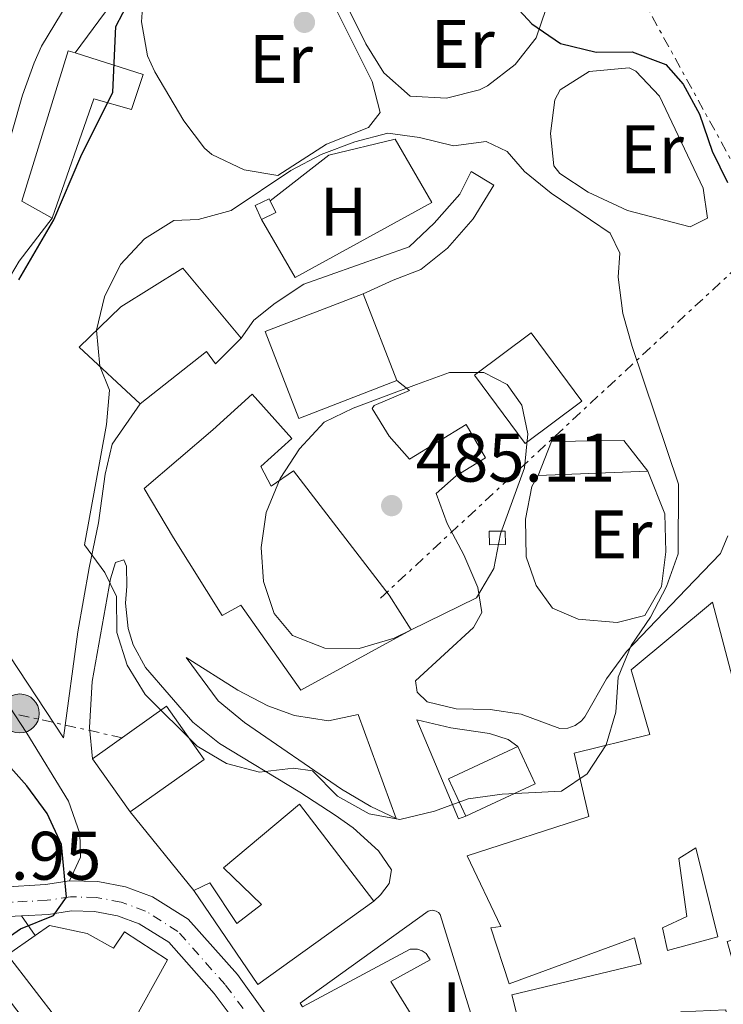
# Model space of a CAD drawing. Units: metres. Extents: x 583627 to 587072, y 4724312 to 4726666.
# Drawn here: x 585257 to 585360, y 4726256 to 4726400 of the extents above; entities that cross this region are included whole.
import ezdxf
from ezdxf.enums import TextEntityAlignment as Align

# ---------------------------------------------------------------- set-up
doc = ezdxf.new("R2010")
doc.units = ezdxf.units.M
doc.header["$MEASUREMENT"] = 0
doc.linetypes.add('DGN Style 4', pattern=[2.7856150101045474, 1.391937544087219, -0.6959687720436097, 0.001739921930109024, -0.6959687720436097])
doc.linetypes.add('DGN Style 7', pattern=[3.4798438602180486, 1.565929737098122, -0.6959687720436097, 0.5219765790327072, -0.6959687720436097])
for name, color, linetype, lineweight in [('Balsa-alberca', 142, 'Continuous', 0), ('Carretera', 9, 'Continuous', 0), ('Caseta-cabaña', 1, 'Continuous', 0), ('Cota de punto acotado terreno', 7, 'Continuous', 0), ('Curva de nivel directora', 30, 'Continuous', 30), ('Curva de nivel intermedia', 30, 'Continuous', 0), ('Edificio', 1, 'Continuous', 13), ('Eje de carretera', 7, 'DGN Style 4', 0), ('Etiqueta de uso rústico', 92, 'Continuous', 0), ('Línea  de muro-pared o tapia', 1, 'Continuous', 13), ('Línea blanca (vial)', 7, 'Continuous', 13), ('Línea de asfalto', 7, 'Continuous', 13), ('Línea de cambio de uso (parcela vista)', 92, 'Continuous', 0), ('Línea eléctrica', 6, 'DGN Style 7', 0), ('Patio', 1, 'Continuous', 13), ('Poste tendido eléctrico', 7, 'Continuous', 0), ('Punto acotado terreno (símbolo)', 7, 'Continuous', 0), ('Torre eléctrica', 7, 'Continuous', 0), ('Zona ajardinada', 92, 'Continuous', 0)]:
    doc.layers.add(name, color=color, linetype=linetype, lineweight=lineweight)
doc.styles.add('Style-Arial', font='arial.ttf')

# ---------------------------------------------------------------- blocks, each defined once
blk = doc.blocks.new('5PATER')
at = {"layer": 'Balsa-alberca', "linetype": 'Continuous', "lineweight": 0}
h = blk.add_hatch(color=51, dxfattribs=at)
edge = h.paths.add_edge_path()
edge.add_ellipse((0, 0), major_axis=(-0.1095731443231308, -0.1110710700762829), ratio=0.9994222409660317, start_angle=0, end_angle=360)
blk = doc.blocks.new('5PELE')
at = {"layer": 'Torre eléctrica', "linetype": 'Continuous', "lineweight": 0}
h = blk.add_hatch(color=9, dxfattribs=at)
edge = h.paths.add_edge_path()
edge.add_arc((-2.000000476837158e-05, 0), 0.2850000000000001, 0, 360)
at = {"layer": 'Torre eléctrica', "color": 252, "linetype": 'Continuous', "lineweight": 0}
blk.add_circle((-2.000000476837158e-05, 0), 0.2850000000000001, dxfattribs=at)

msp = doc.modelspace()

# ---------------------------------------------------------------- linework, layer by layer
at = {"layer": 'Carretera', "color": 9, "linetype": 'Continuous', "lineweight": 0}
for points in [[(585162.6499999983, 4726308.060000001, 468.6699999999983), (585202.8099999978, 4726286.03, 471.5200000000041), (585211.5200000005, 4726281.619999998, 472.3399999999965), (585222.2100000014, 4726276.79, 473.2799999999989), (585230.4899999984, 4726274.4, 473.6999999999971), (585234.8900000015, 4726273.739999999, 473.8699999999953), (585241.0100000015, 4726273.25, 474.1699999999983), (585248.3299999973, 4726273.109999998, 474.1699999999983), (585260.9099999992, 4726273.859999999, 475.0299999999989), (585264.4200000028, 4726274.380000001, 475.070000000007), (585268.54, 4726274.290000001, 475.1499999999942), (585272.5900000001, 4726273.529999999, 475.25), (585276.5399999997, 4726272.069999999, 475.3800000000047), (585281.760000001, 4726268.800000002, 475.6000000000058), (585288.9299999994, 4726260.720000002, 476.1999999999971), (585299.8299999981, 4726245.470000001, 476.7299999999959)], [(585296.7700000004, 4726242.949999999, 476.7299999999959), (585285.5399999986, 4726257.95, 476.1999999999971), (585278.9100000013, 4726265.429999999, 475.6000000000058), (585274.6000000018, 4726268.130000001, 475.3800000000047), (585271.4200000011, 4726269.3, 475.25), (585268.0900000007, 4726269.930000001, 475.1499999999942), (585264.7000000001, 4726270, 475.070000000007), (585261.3500000016, 4726269.499999999, 475.0299999999989), (585257.4100000011, 4726269.290000001, 474.820000000007), (585241.32, 4726268.439999999, 474.1699999999983), (585239.4800000004, 4726268.359999999, 474.0800000000018), (585234.3399999995, 4726268.71, 473.8699999999953), (585229.3999999977, 4726269.439999999, 473.6999999999971), (585220.4600000012, 4726272.029999999, 473.2799999999989), (585209.339999999, 4726277.050000002, 472.3399999999965), (585200.4499999997, 4726281.550000001, 471.5200000000041), (585160.1800000007, 4726303.65, 468.6699999999983)]]:
    msp.add_polyline3d(points, dxfattribs=at)
at = {"layer": 'Caseta-cabaña', "color": 1, "linetype": 'Continuous', "lineweight": 0, "elevation": 481.5399999999936, "flags": 128}
msp.add_lwpolyline([(585294.5499999998, 4726372.01), (585292.4600000001, 4726371.02), (585291.5, 4726373.050000001), (585293.5800000001, 4726374.039999999), (585293.7199999997, 4726373.74), (585294.5499999998, 4726372.01)], close=True, dxfattribs=at)
at = {"layer": 'Caseta-cabaña', "color": 1, "linetype": 'Continuous', "lineweight": 0, "flags": 128}
for points, elevation in [([(585292.4600000001, 4726371.02), (585291.5, 4726373.050000001), (585293.5800000001, 4726374.039999999), (585293.7199999997, 4726373.74)], 481.5399999999936), ([(585293.7199999997, 4726373.74), (585294.5499999998, 4726372.01), (585292.4600000001, 4726371.02)], 481.5399999999935)]:
    msp.add_lwpolyline(points, dxfattribs=dict(at, elevation=elevation))
at = {"layer": 'Caseta-cabaña', "color": 1, "linetype": 'Continuous', "lineweight": 0}
msp.add_polyline3d([(585328.0599999996, 4726323.539999999, 486.6600000000035), (585325.7300000004, 4726323.5, 486.9499999999971), (585325.7000000002, 4726325.460000001, 486.6600000000035), (585328.0300000003, 4726325.5, 486.3800000000047)], close=True, dxfattribs=at)
msp.add_polyline3d([(585325.7300000004, 4726323.5, 486.9499999999971), (585325.7000000002, 4726325.460000001, 486.6600000000035), (585328.0300000003, 4726325.5, 486.3800000000047), (585328.0599999996, 4726323.539999999, 486.6600000000035), (585325.7300000004, 4726323.5, 486.9499999999971)], dxfattribs=at)
at = {"layer": 'Curva de nivel directora', "color": 30, "linetype": 'Continuous', "lineweight": 30, "elevation": 475, "flags": 128}
for points in [[(585325.0899999996, 4726407.01), (585331.9099999992, 4726399.59), (585336.0800000001, 4726396.730000001), (585341.279999999, 4726395.460000001), (585346.5400000006, 4726395.49), (585351.4600000002, 4726393.670000001), (585354.0199999996, 4726390.78), (585356.4, 4726386.390000001), (585358.2399999995, 4726381.000000002), (585360.4700000002, 4726376.390000001)], [(585257.0399999995, 4726362.180000002), (585262.1099999989, 4726370.970000003), (585266.0799999986, 4726380.230000001), (585270.73, 4726389.609999999), (585271.1900000004, 4726399.180000001), (585273.2099999988, 4726403.15)], [(585253.1599999992, 4726264.550000001), (585257.280000001, 4726267.380000001), (585262.0899999988, 4726269.350000001), (585263.9599999996, 4726272.01), (585263.230000001, 4726279.699999999), (585261.1799999991, 4726284.260000001), (585258.1799999995, 4726288.26), (585251.1299999997, 4726296.150000002)]]:
    msp.add_lwpolyline(points, dxfattribs=at)
at = {"layer": 'Curva de nivel intermedia', "color": 30, "linetype": 'Continuous', "lineweight": 0, "flags": 128}
for points, elevation in [([(585320.4600000005, 4726381.779999999), (585325.2300000004, 4726382.380000001), (585328.3100000005, 4726380.939999999), (585330.8200000006, 4726378), (585334.720000001, 4726374.869999998), (585343.36, 4726369.029999998), (585344.7600000014, 4726366.07), (585344.52, 4726362.56), (585345.2000000017, 4726357.269999999), (585346.5499999997, 4726352.460000001), (585353.310000001, 4726332.330000001), (585353.2599999995, 4726322.179999999), (585351.5499999997, 4726317.38), (585349.2300000017, 4726312.939999999), (585346.3900000008, 4726308.79), (585344.5300000012, 4726304.140000001), (585344.1700000013, 4726299.050000001), (585342.7600000009, 4726294.25), (585339.9900000015, 4726290.019999999), (585336.2300000021, 4726287.49), (585327.5800000018, 4726287.050000001), (585322.6199999999, 4726286.390000001), (585317.7000000001, 4726284.569999999), (585312.6399999997, 4726283.369999999), (585308.1500000014, 4726284.189999999), (585303.5500000013, 4726286.789999999), (585299.9100000003, 4726290.470000001), (585297.1400000008, 4726290.869999998), (585292.150000002, 4726290.26), (585287.3500000008, 4726291.519999999), (585283.0500000003, 4726294.08), (585275.4700000008, 4726301.619999999), (585272.8600000001, 4726305.890000001), (585271.3400000002, 4726310.67), (585271.270000001, 4726315.949999999), (585269.57, 4726319.429999999), (585266.5900000005, 4726323.460000002), (585269.8000000002, 4726341.079999999), (585270.2400000005, 4726346.059999999), (585268.8400000012, 4726349.57), (585268.3800000009, 4726354.859999999), (585269.5499999998, 4726359.720000001), (585271.860000001, 4726364.430000001), (585275.3800000014, 4726368.179999999), (585279.6300000005, 4726370.839999998), (585283.1799999999, 4726371.010000001), (585288.0100000001, 4726372.309999999), (585296.7200000007, 4726378.17), (585301.1500000008, 4726380.49), (585306.0500000003, 4726382.359999998), (585310.8899999994, 4726383.63), (585315.5200000008, 4726382.970000001), (585320.4600000005, 4726381.779999999)], 480), ([(585306.7000000008, 4726308.340000001), (585301.7000000007, 4726308.390000001), (585296.970000001, 4726310.220000001), (585294.2999999999, 4726313.430000001), (585292.730000001, 4726318.109999998), (585292.4100000013, 4726323.100000001), (585293.1199999999, 4726328.189999999), (585295.1600000005, 4726333.17), (585298.0000000015, 4726337.519999999), (585301.5900000011, 4726341.390000001), (585305.8100000012, 4726343.470000001), (585315.0800000004, 4726346.910000001), (585319.9000000019, 4726348.640000001), (585324.9000000019, 4726348.649999999), (585328.2900000004, 4726346.910000001), (585330.4299999995, 4726343.890000001), (585331.3200000012, 4726339.720000001), (585330.8600000008, 4726334.74), (585327.3300000015, 4726325.08), (585326.3500000002, 4726320.010000001), (585323.8100000012, 4726315.720000001), (585311.8200000017, 4726309.84), (585306.7000000008, 4726308.340000001)], 485.0000000000001)]:
    msp.add_lwpolyline(points, dxfattribs=dict(at, elevation=elevation))
at = {"layer": 'Edificio', "color": 1, "linetype": 'Continuous', "lineweight": 13, "extrusion": (-0.007680200831333002, 0.01986019382573107, 0.9997732679044758), "elevation": 89861.19039843537, "flags": 128}
msp.add_lwpolyline([(-2250627.208415812, -4196135.502384815), (-2250611.876393766, -4196135.502384815), (-2250611.877567781, -4196149.121569764), (-2250627.209589826, -4196149.121569762), (-2250627.208415812, -4196135.502384815)], close=True, dxfattribs=at)
at = {"layer": 'Edificio', "color": 51, "linetype": 'Continuous', "lineweight": 13, "extrusion": (-0.007680200831333002, 0.01986019382573107, 0.9997732679044758), "elevation": 89861.19039843537, "flags": 128}
msp.add_lwpolyline([(-2250627.208415812, -4196135.502384815), (-2250611.876393766, -4196135.502384815), (-2250611.877567781, -4196149.121569764), (-2250627.209589826, -4196149.121569762)], dxfattribs=at)
at = {"layer": 'Edificio', "color": 51, "linetype": 'Continuous', "lineweight": 13, "extrusion": (-0.007678488379335997, 0.01986085588756024, 0.9997732679060898), "elevation": 89865.32185173323, "flags": 128}
msp.add_lwpolyline([(-2250265.315686877, -4196343.116748405), (-2250265.315686877, -4196329.497563408)], dxfattribs=at)
at = {"layer": 'Edificio', "color": 51, "linetype": 'Continuous', "lineweight": 13, "extrusion": (0.03550139902161385, 0.00141828310693017, 0.9993686202500741), "elevation": 27968.41740098446, "flags": 128}
msp.add_lwpolyline([(4699201.031545842, -773043.5329392002), (4699201.031545842, -773027.4900311092)], dxfattribs=at)
at = {"layer": 'Edificio', "color": 1, "linetype": 'Continuous', "lineweight": 13, "extrusion": (0.1241568499875399, -0.1473894195120732, 0.9812550308747802), "elevation": -623456.8078456799, "flags": 128}
msp.add_lwpolyline([(3492605.642776397, 3177015.160962866), (3492594.862009803, 3177018.126223305), (3492596.424141409, 3177024.034229962), (3492607.211350558, 3177021.076474264), (3492605.642776397, 3177015.160962866)], close=True, dxfattribs=at)
at = {"layer": 'Edificio', "color": 51, "linetype": 'Continuous', "lineweight": 13, "extrusion": (0.1242551182878461, -0.1476050734113278, 0.9812101751829269), "elevation": -624418.5536837927, "flags": 128}
msp.add_lwpolyline([(3491524.43371375, 3178005.669567537), (3491525.993929001, 3178011.578080748), (3491536.78209696, 3178008.623824142)], dxfattribs=at)
at = {"layer": 'Edificio', "color": 51, "linetype": 'Continuous', "lineweight": 13, "extrusion": (0.1240380355784021, -0.1474461537850646, 0.9812615336717537), "elevation": -623794.4928716638, "flags": 128}
msp.add_lwpolyline([(3490465.374925429, 3179307.839944229), (3490463.810190276, 3179301.923416201), (3490453.027501649, 3179304.881680215)], dxfattribs=at)
at = {"layer": 'Edificio', "color": 51, "linetype": 'Continuous', "lineweight": 13, "extrusion": (-0.01701529768635798, 0.0240070381878466, 0.9995669771266417), "elevation": 103988.314088183, "flags": 128}
msp.add_lwpolyline([(-3210477.774340517, -3516010.366747594), (-3210477.774340517, -3516019.882313787)], dxfattribs=at)
at = {"layer": 'Edificio', "color": 51, "linetype": 'Continuous', "lineweight": 13, "extrusion": (-0.2753542177980884, -0.08786280792072945, 0.9573192684392643), "elevation": -575965.1467264746, "flags": 128}
msp.add_lwpolyline([(-4324675.078888156, 1909365.785825189), (-4324668.666434212, 1909345.096114354), (-4324684.547821194, 1909340.148574806)], dxfattribs=at)
at = {"layer": 'Edificio', "color": 1, "linetype": 'Continuous', "lineweight": 13}
for points in [[(585275.1900000004, 4726392.210000001, 479.6199999999953), (585273.4500000002, 4726387.08, 480.4700000000012), (585267.9600000001, 4726388.630000001, 481.0399999999936), (585261.8799999999, 4726371.220000001, 477.6300000000047), (585257.4600000001, 4726373.689999999, 476.1999999999971), (585264.2000000002, 4726395.67, 480.4700000000012), (585265.2300000004, 4726395.350000001, 480.3899999999995)], [(585289.5, 4726353.65, 485.0299999999989), (585285.7400000002, 4726349.939999999, 485.3099999999977), (585284.4299999997, 4726351.74, 485.6000000000058), (585274.7199999997, 4726344.100000001, 485.0299999999989), (585265.8399999999, 4726352.34, 485.0299999999989), (585271.9299999997, 4726358.27, 485.0299999999989), (585280.9500000002, 4726363.890000001, 485.3099999999977)], [(585339.2100000001, 4726344.460000001, 490.4400000000023), (585330.9400000004, 4726338.310000001, 491), (585323.5199999996, 4726348.279999999, 488.4400000000023), (585331.7999999998, 4726354.439999999, 487.8699999999953)], [(585292.3700000001, 4726334.930000001, 491.2899999999936), (585293.8700000001, 4726332.039999999, 491.8600000000006), (585297.1200000001, 4726334.279999999, 490.1499999999942), (585311.0899999999, 4726316.109999999, 493), (585314.2699999996, 4726311.060000001, 491.570000000007), (585298.2000000002, 4726302.230000001, 490.7200000000012), (585289.4299999997, 4726314.65, 489.8699999999953), (585286.7199999997, 4726313.15, 487.8699999999953), (585279.6100000005, 4726324.51, 491.2899999999936), (585275.2999999998, 4726331.730000001, 489.0099999999948), (585285.3600000005, 4726340.279999999, 491), (585291.0999999996, 4726345.470000001, 490.1499999999942), (585296.8600000005, 4726339.01, 490.7200000000012)], [(585348.8600000005, 4726334.24, 484.7400000000052), (585332.8399999999, 4726333.600000001, 485.3099999999977), (585334.7599999999, 4726338.560000001, 484.7400000000052), (585345.3200000003, 4726338.730000001, 484.7400000000052)], [(585358.29, 4726315.09, 483.320000000007), (585374.4500000002, 4726253.77, 481.0399999999936), (585368.9900000002, 4726253.5, 482.179999999993), (585365.6600000003, 4726266.930000001, 481.3300000000018), (585360.4000000004, 4726265.560000001, 481.3300000000018), (585364.2800000003, 4726251.960000001, 480.7599999999948), (585360.8099999996, 4726251.91, 481.0399999999936), (585360.2100000001, 4726255.539999999, 481.6100000000006), (585353.6500000004, 4726255.25, 482.4700000000012), (585354.0999999996, 4726250.34, 482.75), (585332.5300000003, 4726243.779999999, 485.0299999999989), (585329.0099999999, 4726257.75, 484.4600000000065), (585347.8899999997, 4726262.26, 482.179999999993), (585346.9100000003, 4726266.07, 482.179999999993), (585328.6200000001, 4726259.380000001, 482.179999999993), (585325.9299999997, 4726267.529999999, 482.4700000000012), (585327.3899999997, 4726267.74, 482.4700000000012), (585322.4800000004, 4726278.039999999, 486.1699999999983), (585340.2400000002, 4726283.810000001, 485.8800000000047), (585338.0800000001, 4726293.060000001, 484.4600000000065), (585349.1399999997, 4726295.800000001, 486.4499999999971), (585346.4299999997, 4726305.230000001, 483.6000000000058)], [(585284.0599999996, 4726292.140000001, 480.7599999999948), (585273.2599999999, 4726284.480000001, 483.0299999999989), (585267.7599999999, 4726292.24, 482.75), (585278.5700000003, 4726299.9, 480.4700000000012)], [(585308.8200000003, 4726271.41, 486.3399999999965), (585291.9000000004, 4726259.279999999, 480.3600000000006), (585282.5599999996, 4726272.970000001, 478.929999999993), (585284.9100000003, 4726274.100000001, 479.5), (585288.8300000001, 4726268.16, 480.929999999993), (585292.4299999997, 4726270.949999999, 482.6300000000047), (585286.8799999999, 4726276.32, 484.0599999999977), (585298.0099999999, 4726285.619999999, 486.0500000000029)], [(585266.9900000002, 4726266.699999999, 481.5), (585270.8600000005, 4726264.57, 482.6300000000047), (585272.4600000001, 4726266.970000001, 482.9199999999983), (585278.7199999997, 4726262.880000001, 482.6300000000047), (585273.2400000002, 4726252.949999999, 485.1999999999971), (585277.8399999999, 4726250.119999999, 485.1999999999971), (585267.54, 4726234.09, 481.5), (585257.0700000003, 4726239.560000001, 482.3500000000058), (585245.5300000003, 4726253.58, 479.7899999999936), (585252.7000000002, 4726260.810000001, 478.6499999999942), (585260.7100000001, 4726250.189999999, 478.929999999993), (585262.8399999999, 4726253.869999999, 478.6499999999942), (585255.3899999997, 4726263.58, 477.2299999999959), (585259.4299999997, 4726266.42, 478.1600000000035), (585261.5099999999, 4726267.880000001, 478.6499999999942)]]:
    msp.add_polyline3d(points, close=True, dxfattribs=at)
at = {"layer": 'Edificio', "color": 51, "linetype": 'Continuous', "lineweight": 13}
for points in [[(585261.8799999999, 4726371.220000001, 477.6300000000047), (585257.4600000001, 4726373.689999999, 476.1999999999971), (585264.2000000002, 4726395.67, 480.4700000000012), (585265.2300000004, 4726395.350000001, 480.3899999999995)], [(585265.2300000004, 4726395.350000001, 480.3899999999995), (585275.1900000004, 4726392.210000001, 479.6199999999953), (585273.4500000002, 4726387.08, 480.4700000000012), (585267.9600000001, 4726388.630000001, 481.0399999999936), (585261.8799999999, 4726371.220000001, 477.6300000000047)], [(585274.7199999997, 4726344.100000001, 485.0299999999989), (585265.8399999999, 4726352.34, 485.0299999999989), (585271.9299999997, 4726358.27, 485.0299999999989), (585280.9500000002, 4726363.890000001, 485.3099999999977), (585289.5, 4726353.65, 485.0299999999989)], [(585289.5, 4726353.65, 485.0299999999989), (585285.7400000002, 4726349.939999999, 485.3099999999977), (585284.4299999997, 4726351.74, 485.6000000000058), (585274.7199999997, 4726344.100000001, 485.0299999999989)], [(585330.9400000004, 4726338.310000001, 491), (585323.5199999996, 4726348.279999999, 488.4400000000023), (585331.7999999998, 4726354.439999999, 487.8699999999953), (585339.2100000001, 4726344.460000001, 490.4400000000023), (585330.9400000004, 4726338.310000001, 491)], [(585293.8700000001, 4726332.039999999, 491.8600000000006), (585297.1200000001, 4726334.279999999, 490.1499999999942), (585311.0899999999, 4726316.109999999, 493), (585314.2699999996, 4726311.060000001, 491.570000000007), (585298.2000000002, 4726302.230000001, 490.7200000000012), (585289.4299999997, 4726314.65, 489.8699999999953), (585286.7199999997, 4726313.15, 487.8699999999953), (585279.6100000005, 4726324.51, 491.2899999999936), (585275.2999999998, 4726331.730000001, 489.0099999999948), (585285.3600000005, 4726340.279999999, 491), (585291.0999999996, 4726345.470000001, 490.1499999999942), (585296.8600000005, 4726339.01, 490.7200000000012), (585292.3700000001, 4726334.930000001, 491.2899999999936), (585293.8700000001, 4726332.039999999, 491.8600000000006)], [(585332.8399999999, 4726333.600000001, 485.3099999999977), (585334.7599999999, 4726338.560000001, 484.7400000000052), (585345.3200000003, 4726338.730000001, 484.7400000000052), (585348.8600000005, 4726334.24, 484.7400000000052)], [(585368.9900000002, 4726253.5, 482.179999999993), (585365.6600000003, 4726266.930000001, 481.3300000000018), (585360.4000000004, 4726265.560000001, 481.3300000000018), (585364.2800000003, 4726251.960000001, 480.7599999999948), (585360.8099999996, 4726251.91, 481.0399999999936), (585360.2100000001, 4726255.539999999, 481.6100000000006), (585353.6500000004, 4726255.25, 482.4700000000012), (585354.0999999996, 4726250.34, 482.75), (585332.5300000003, 4726243.779999999, 485.0299999999989), (585329.0099999999, 4726257.75, 484.4600000000065), (585347.8899999997, 4726262.26, 482.179999999993), (585346.9100000003, 4726266.07, 482.179999999993), (585328.6200000001, 4726259.380000001, 482.179999999993), (585325.9299999997, 4726267.529999999, 482.4700000000012), (585327.3899999997, 4726267.74, 482.4700000000012), (585322.4800000004, 4726278.039999999, 486.1699999999983), (585340.2400000002, 4726283.810000001, 485.8800000000047), (585338.0800000001, 4726293.060000001, 484.4600000000065), (585349.1399999997, 4726295.800000001, 486.4499999999971), (585346.4299999997, 4726305.230000001, 483.6000000000058), (585358.29, 4726315.09, 483.320000000007), (585374.4500000002, 4726253.77, 481.0399999999936), (585368.9900000002, 4726253.5, 482.179999999993)], [(585267.7599999999, 4726292.24, 482.75), (585278.5700000003, 4726299.9, 480.4700000000012), (585284.0599999996, 4726292.140000001, 480.7599999999948), (585273.2599999999, 4726284.480000001, 483.0299999999989)], [(585282.5599999996, 4726272.970000001, 478.929999999993), (585284.9100000003, 4726274.100000001, 479.5), (585288.8300000001, 4726268.16, 480.929999999993), (585292.4299999997, 4726270.949999999, 482.6300000000047), (585286.8799999999, 4726276.32, 484.0599999999977), (585298.0099999999, 4726285.619999999, 486.0500000000029), (585308.8200000003, 4726271.41, 486.3399999999965)], [(585259.4299999997, 4726266.42, 478.1600000000035), (585261.5099999999, 4726267.880000001, 478.6499999999942), (585266.9900000002, 4726266.699999999, 481.5), (585270.8600000005, 4726264.57, 482.6300000000047), (585272.4600000001, 4726266.970000001, 482.9199999999983), (585278.7199999997, 4726262.880000001, 482.6300000000047), (585273.2400000002, 4726252.949999999, 485.1999999999971), (585277.8399999999, 4726250.119999999, 485.1999999999971), (585267.54, 4726234.09, 481.5)], [(585252.7000000002, 4726260.810000001, 478.6499999999942), (585260.7100000001, 4726250.189999999, 478.929999999993), (585262.8399999999, 4726253.869999999, 478.6499999999942), (585255.3899999997, 4726263.58, 477.2299999999959), (585259.4299999997, 4726266.42, 478.1600000000035)]]:
    msp.add_polyline3d(points, dxfattribs=at)
at = {"layer": 'Eje de carretera', "color": 7, "linetype": 'DGN Style 4', "lineweight": 0}
msp.add_polyline3d([(585298.4200000018, 4726244.190000001, 476.7400000000054), (585287.1299999995, 4726259.260000001, 476.1999999999971), (585280.2499999997, 4726267.01, 475.600000000006), (585275.52, 4726269.990000002, 475.3800000000047), (585271.9699999985, 4726271.290000002, 475.2500000000001), (585268.3000000003, 4726271.990000002, 475.1499999999942), (585264.5699999998, 4726272.060000001, 475.0200000000043), (585261.1400000011, 4726271.560000001, 475.0299999999989), (585251.3299999987, 4726271.060000002, 474.5099999999947), (585241.2199999989, 4726270.880000001, 474.1699999999984), (585234.6099999994, 4726271.140000001, 473.8699999999955), (585229.9299999991, 4726271.84, 473.6999999999971), (585221.3099999981, 4726274.33, 473.2799999999989), (585210.399999998, 4726279.260000001, 472.3399999999965), (585201.5899999992, 4726283.710000001, 471.5200000000042), (585161.3700000015, 4726305.779999999, 468.6699999999984)], dxfattribs=at)
at = {"layer": 'Línea  de muro-pared o tapia', "color": 1, "linetype": 'Continuous', "lineweight": 13}
for points in [[(585293.7199999997, 4726373.74, 481.5399999999936), (585302.29, 4726380.42, 481.2599999999948), (585311.9500000002, 4726382.730000001, 480.9799999999959), (585317.3300000001, 4726373.49, 481.8300000000018), (585297.3700000001, 4726362.52, 482.1100000000006), (585292.4600000001, 4726371.02, 481.5399999999936)], [(585348.8600000005, 4726334.24, 483.820000000007), (585351.2999999998, 4726328.029999999, 483.5299999999989), (585351.4800000004, 4726322.439999999, 483.820000000007), (585350.8200000003, 4726317.390000001, 484.3899999999995), (585348.3799999999, 4726313.15, 484.6699999999983), (585344.3799999999, 4726312.15, 484.9600000000065), (585338.6799999997, 4726312.609999999, 484.9600000000065), (585334.9199999999, 4726314.230000001, 484.9600000000065), (585332.54, 4726317.550000001, 484.9600000000065), (585331.0700000003, 4726321.720000001, 484.6699999999983), (585330.9699999997, 4726327.220000001, 484.3899999999995), (585331.9199999999, 4726331.99, 484.3899999999995), (585332.8399999999, 4726333.600000001, 484.3899999999995)]]:
    msp.add_polyline3d(points, dxfattribs=at)
at = {"layer": 'Línea blanca (vial)', "color": 7, "linetype": 'Continuous', "lineweight": 13}
for points in [[(585140.5401588446, 4726314.480335088, 467.5448999999935), (585144.3599999995, 4726312.67, 467.820000000007), (585160.1800000002, 4726303.650000001, 468.6699999999984), (585200.4499999993, 4726281.550000002, 471.5200000000042), (585209.3399999985, 4726277.050000003, 472.3399999999965), (585220.4600000008, 4726272.03, 473.2799999999989), (585229.3999999971, 4726269.439999999, 473.6999999999971), (585234.339999999, 4726268.710000001, 473.8699999999955), (585239.48, 4726268.359999999, 474.0800000000018), (585241.3199999996, 4726268.440000001, 474.1699999999984), (585257.4100000005, 4726269.290000002, 474.8600000000006)], [(585264.4200000024, 4726274.380000002, 475.0700000000069), (585260.9099999986, 4726273.86, 475.0299999999989), (585248.3299999969, 4726273.109999999, 474.1699999999984), (585241.010000001, 4726273.25, 474.1699999999984), (585234.8900000011, 4726273.74, 473.8699999999955), (585230.4899999978, 4726274.400000001, 473.6999999999971), (585222.2100000009, 4726276.790000001, 473.2799999999989), (585211.52, 4726281.619999999, 472.3399999999965), (585202.8099999973, 4726286.030000002, 471.5200000000042), (585162.6499999978, 4726308.060000001, 468.6699999999984), (585152.2901551686, 4726313.970271975, 468.1178999999975)], [(585315.5599999988, 4726223.820000002, 477.8600000000007), (585311.949999999, 4726227.830000001, 477.8500000000058), (585307.6200000016, 4726233.050000001, 477.5899999999965), (585299.8299999976, 4726245.470000002, 476.7299999999959), (585288.9299999989, 4726260.720000003, 476.1999999999971), (585281.7600000006, 4726268.800000003, 475.600000000006), (585276.5399999992, 4726272.07, 475.3800000000047), (585272.5899999996, 4726273.529999999, 475.2500000000001), (585268.5399999997, 4726274.290000002, 475.1499999999942), (585264.4200000024, 4726274.380000002, 475.0700000000069)], [(585257.4100000005, 4726269.290000002, 474.8600000000006), (585261.3500000011, 4726269.5, 475.0299999999989), (585264.6999999996, 4726270, 475.0700000000069), (585268.0900000002, 4726269.930000001, 475.1499999999942), (585271.4200000007, 4726269.300000001, 475.2500000000001), (585274.6000000013, 4726268.130000002, 475.3800000000047), (585278.9100000008, 4726265.430000001, 475.600000000006), (585285.5399999982, 4726257.95, 476.1999999999971), (585296.7699999998, 4726242.95, 476.7299999999959), (585305.1600000008, 4726231.800000001, 477.5899999999965), (585314.2899999992, 4726219.87, 477.8500000000058), (585317.7299999992, 4726216.24, 477.8699999999953), (585329.8500000006, 4726204.880000001, 477.8699999999953), (585333.0799999981, 4726201.100000001, 477.9600000000063), (585335.9999999995, 4726196.61, 478.1600000000035), (585338.409999999, 4726192.24, 478.5299999999989), (585339.9600000002, 4726188.66, 478.7299999999959), (585341.5000000002, 4726183.900000001, 478.7299999999959), (585342.4799999993, 4726179.59, 478.7299999999959), (585343.350000001, 4726171.410000001, 478.7299999999959), (585343.2199999992, 4726166.410000001, 478.8099999999978), (585342.4600000014, 4726158.82, 479.0099999999947), (585340.8299999975, 4726148.970000002, 479.0399999999936)]]:
    msp.add_polyline3d(points, dxfattribs=at)
at = {"layer": 'Línea de asfalto', "color": 7, "linetype": 'Continuous', "lineweight": 13, "extrusion": (-0.02419084456196938, 0.02993942161253487, 0.9992589424532989), "elevation": 127819.4666163295, "flags": 128}
msp.add_lwpolyline([(-3425610.206534191, -3305914.243565838), (-3425610.206534191, -3305929.052178197)], dxfattribs=at)
at = {"layer": 'Línea de asfalto', "color": 7, "linetype": 'Continuous', "lineweight": 13, "elevation": 474.820000000007, "flags": 128}
msp.add_lwpolyline([(585257.4100000005, 4726269.290000002), (585259.4299999989, 4726266.42)], dxfattribs=at)
at = {"layer": 'Línea de asfalto', "color": 7, "linetype": 'Continuous', "lineweight": 13}
for points in [[(585269.6399999993, 4726417.800000002, 471.6600000000037), (585270.4400000017, 4726413.45, 471.6600000000037), (585270.8599999996, 4726408.480000001, 472.1399999999995), (585270.5100000009, 4726402.480000001, 472.4799999999959), (585265.2299999992, 4726395.350000001, 472.800000000003)], [(585251.8400000005, 4726371.230000001, 473.6499999999942), (585254.449999999, 4726378.189999999, 473.3600000000007), (585257.5500000013, 4726389.180000001, 473.0800000000019), (585259.239999999, 4726393.880000001, 472.9100000000035), (585260.3399999987, 4726396.330000001, 472.800000000003), (585264.2399999968, 4726402.770000001, 472.2299999999959), (585266.4600000008, 4726407.260000001, 472.2299999999959), (585266.4699999975, 4726412.540000002, 471.9400000000024), (585266.0000000005, 4726417.380000002, 471.9400000000024)], [(585289.4999999988, 4726353.650000002, 481.830000000002), (585291.3200000006, 4726356.290000002, 481.550000000003), (585294.4499999997, 4726358.770000001, 481.2599999999948), (585298.6400000007, 4726361.540000002, 481.2599999999948), (585313.9999999986, 4726367.020000001, 481.550000000003), (585317.6299999986, 4726370.449999999, 481.5599999999977), (585321.4200000018, 4726374.700000001, 481.2599999999948), (585323.0500000011, 4726378, 481.2599999999948), (585326.3500000002, 4726376.000000002, 480.979999999996), (585323.3500000006, 4726371.100000001, 480.979999999996), (585319.6, 4726366.84, 481.2599999999948), (585315.7199999975, 4726363.680000002, 481.5099999999948), (585311.6499999972, 4726362.130000004, 481.550000000003), (585307.2899999986, 4726360.17, 481.2599999999948)], [(585261.8799999988, 4726371.220000001, 473.0800000000019), (585257.0599999975, 4726364.939999999, 473.3600000000007), (585254.5300000017, 4726360.65, 473.5399999999937), (585247.739999999, 4726345.470000002, 473.6499999999942), (585245.469999998, 4726339.060000001, 473.6499999999942), (585244.9099999992, 4726334.080000001, 473.8300000000019), (585244.9099999992, 4726327.51, 474.479999999996), (585245.9499999986, 4726322.109999999, 474.4900000000052), (585246.3199999996, 4726321.4, 474.5000000000001), (585263.5199999993, 4726295.270000001, 475.6399999999995), (585265.6299999993, 4726310.790000003, 478.4900000000054), (585267.2899999978, 4726320.110000002, 480.199999999997), (585268.6400000001, 4726326.689999999, 480.7599999999947), (585269.6099999979, 4726333.820000002, 481.050000000003), (585270.6299999994, 4726338.2, 481.050000000003), (585274.7199999975, 4726344.100000001, 480.4799999999959)], [(585264.4200000024, 4726274.380000002, 475.0700000000069), (585266.0000000005, 4726277.859999999, 475.3600000000007), (585265.94, 4726281.33, 475.3600000000007), (585264.2500000002, 4726286.040000002, 475.6100000000006), (585258.1799999995, 4726295.970000001, 475.5200000000041), (585241.2100000001, 4726321.900000001, 474.5000000000001), (585240.0299999998, 4726326.77, 474.5399999999936), (585240.109999998, 4726348.189999999, 472.979999999996), (585239.3999999972, 4726363.189999999, 471.3699999999955)], [(585312.1999999993, 4726347.470000002, 484.4600000000065), (585314.05, 4726346.040000001, 485.3200000000071), (585308.8799999978, 4726343.859999999, 485.3200000000071), (585308.6200000008, 4726343.400000001, 485.3200000000071), (585311.1000000018, 4726339.36, 485.3200000000071), (585314.0299999999, 4726336.020000001, 485.3200000000071), (585322.3299999969, 4726341.080000001, 485.3200000000071), (585325.140000001, 4726336.210000001, 485.3200000000071), (585320.8599999984, 4726333.550000001, 485.3200000000071), (585317.9400000015, 4726330.980000001, 485.3200000000071), (585319.5700000009, 4726326.590000001, 485.3300000000017), (585321.9800000004, 4726322, 485.300000000003), (585324.019999999, 4726317.25, 485.1300000000047), (585324.609999999, 4726313.610000002, 484.7499999999999), (585323.3700000007, 4726311.4, 484.4600000000065), (585314.9400000018, 4726303.600000001, 483.8899999999995), (585315.1499999977, 4726301.970000003, 483.3200000000071), (585316.6299999994, 4726300.540000002, 482.75), (585320.8399999982, 4726299.510000002, 482.4700000000012), (585325.8299999973, 4726299.449999999, 482.2100000000065), (585330.3299999966, 4726298.760000001, 481.6199999999956), (585336.0100000007, 4726296.670000001, 480.7599999999947), (585337.1599999996, 4726296.699999999, 480.8099999999976), (585338.239999997, 4726297.07, 480.6999999999971), (585339.1499999989, 4726297.770000001, 480.4400000000023), (585339.6299999994, 4726298.369999999, 480.1900000000024), (585342.8099999978, 4726303.890000001, 479.6199999999953), (585345.7499999994, 4726307.9, 479.0399999999936), (585354.4299999987, 4726317.02, 477.6300000000048), (585359.4499999988, 4726322.210000002, 477.6300000000048), (585360.4999999994, 4726324.78, 477.350000000006)], [(585267.7600000016, 4726292.24, 475.6399999999995), (585267.3199999991, 4726296.790000001, 476.2100000000063), (585267.7500000005, 4726303.540000002, 477.350000000006), (585270.4200000016, 4726318.52, 479.6199999999953), (585271.11, 4726320.900000002, 480.1900000000024), (585272.3700000006, 4726321.290000001, 480.4799999999959), (585272.7500000006, 4726320.390000001, 480.7599999999947), (585272.7999999998, 4726317.470000001, 481.050000000003), (585272.5699999996, 4726314.980000001, 481.050000000003), (585272.9699999974, 4726311.250000001, 481.050000000003), (585273.7199999985, 4726308.859999999, 481.050000000003), (585275.5300000012, 4726305.58, 481.050000000003), (585282.4299999989, 4726297.590000002, 480.7599999999947), (585286.3099999992, 4726294.450000001, 480.4299999999932), (585298.0500000007, 4726287.350000001, 479.9299999999931), (585303.1799999981, 4726284.010000001, 480.0200000000041), (585305.8299999969, 4726282.130000001, 479.9100000000035), (585309.4999999992, 4726278.800000003, 479.3999999999943), (585311.3999999991, 4726276.030000002, 479.0599999999976), (585311.0700000006, 4726274.02, 478.7700000000042), (585309.8199999989, 4726272.36, 478.4900000000054), (585308.8199999997, 4726271.410000001, 478.4900000000054)], [(585302.2300000004, 4726297.770000001, 483.3699999999953), (585306.5399999976, 4726298.7, 483.0399999999937), (585312.0799999986, 4726283.490000002, 479.6199999999953), (585308.4100000006, 4726285.250000001, 479.9100000000035), (585304.109999998, 4726287.779999999, 480.1100000000006), (585289.9799999994, 4726297.510000001, 480.4799999999959), (585286.1200000015, 4726300.720000001, 480.7100000000065), (585281.440000001, 4726307.02, 481.050000000003), (585288.989999997, 4726302.230000001, 482.1900000000023), (585293.3799999991, 4726299.970000002, 482.6999999999971), (585297.2500000005, 4726298.540000001, 483.0399999999937), (585302.2300000004, 4726297.770000001, 483.3699999999953)], [(585322.28, 4726283.850000001, 479.6199999999953), (585321.1900000015, 4726283.460000001, 479.6199999999953), (585315.1200000007, 4726297.940000001, 482.7599999999949), (585320.0599999982, 4726296.750000001, 482.7599999999949), (585325.7199999976, 4726295.930000001, 482.1900000000023), (585328.4699999992, 4726295.07, 481.8999999999943), (585329.8599999994, 4726294.02, 481.6199999999956)], [(585319.1900000009, 4726246.890000001, 477.1600000000037), (585311.3200000009, 4726259.689999999, 476.8699999999953), (585317.0899999999, 4726262.880000002, 477.1600000000037), (585316.4799999996, 4726263.78, 477.1600000000037), (585315.8999999985, 4726264.190000001, 477.1600000000037), (585315.2100000001, 4726264.430000001, 477.1600000000037), (585314.1299999983, 4726264.400000001, 477.1600000000037), (585298.4400000018, 4726256.010000001, 476.300000000003), (585298.0700000008, 4726256.550000002, 476.4900000000051), (585310.2100000001, 4726265.26, 478.0800000000017), (585316.7899999982, 4726269.990000002, 478.4799999999959), (585317.3700000015, 4726270.11, 478.4799999999959), (585317.9400000015, 4726269.980000001, 478.4799999999959), (585318.27, 4726269.760000002, 478.4799999999959), (585318.5300000015, 4726269.460000002, 478.4799999999959), (585324.8999999973, 4726248.9, 477.7299999999959), (585319.1900000009, 4726246.890000001, 477.1600000000037)]]:
    msp.add_polyline3d(points, dxfattribs=at)
at = {"layer": 'Línea de cambio de uso (parcela vista)', "color": 92, "linetype": 'Continuous', "lineweight": 0}
for points in [[(585319.4299999997, 4726388.720000001, 475.9600000000065), (585314.1299999999, 4726389.029999999, 476.570000000007), (585310.2800000003, 4726392.430000001, 476.3300000000018), (585307.6699999999, 4726396.65, 476), (585302.54, 4726407.119999999, 475.7100000000065), (585297.9199999999, 4726415.34, 475.1399999999995), (585296.9100000003, 4726420.08, 475.1399999999995), (585301.5999999996, 4726421.82, 475.1399999999995), (585306.7000000002, 4726422.689999999, 474.7899999999936), (585310.2999999998, 4726422.83, 474.570000000007), (585315.1200000001, 4726421.42, 474.570000000007), (585331.5700000003, 4726406.02, 474.570000000007), (585333.9699999997, 4726401.680000001, 474.570000000007), (585332.5499999998, 4726397.550000001, 474.8600000000006), (585329.4500000002, 4726393.67, 475.4199999999983), (585325.4199999999, 4726390.539999999, 475.6499999999942), (585324.2800000003, 4726389.949999999, 475.7100000000065), (585319.4299999997, 4726388.720000001, 475.9600000000065)], [(585294.8300000001, 4726377.42, 477.9900000000052), (585289.9299999997, 4726378.26, 477.4499999999971), (585285.2000000002, 4726380.49, 476.7200000000012), (585284.1299999999, 4726381.439999999, 476.570000000007), (585281.0899999999, 4726385.430000001, 476.3699999999953), (585276.8899999997, 4726392.58, 475.8300000000018), (585275.79, 4726394.92, 475.7100000000065), (585274.9400000004, 4726399.880000001, 475.7100000000065), (585275.0300000003, 4726401.25, 475.7100000000065), (585276.9900000002, 4726406.41, 475.7100000000065), (585280.6900000004, 4726409.880000001, 475.5599999999977), (585284.4500000002, 4726412.41, 475.429999999993), (585290.6399999997, 4726415.689999999, 475.429999999993), (585295.1200000001, 4726415.480000001, 475.429999999993), (585298.3799999999, 4726411.65, 475.429999999993), (585308.5899999999, 4726391.180000001, 477.1399999999995), (585309.79, 4726386.630000001, 477.7100000000065), (585308.0499999998, 4726384.449999999, 477.7100000000065), (585301.9400000004, 4726382.02, 477.9900000000052), (585294.8300000001, 4726377.42, 477.9900000000052)], [(585355.0300000003, 4726369.939999999, 476.8500000000058), (585345.8499999996, 4726372.310000001, 476.8500000000058), (585340.1100000005, 4726375.01, 477.4199999999983), (585335.9699999997, 4726377.730000001, 477.4199999999983), (585335.1100000005, 4726378.84, 477.4199999999983), (585334.6500000004, 4726383.59, 477.4199999999983), (585335.2699999996, 4726388.49, 477.2200000000012), (585336.04, 4726389.960000001, 477.1399999999995), (585340.29, 4726392.619999999, 476.8600000000006), (585346.0999999996, 4726393.140000001, 476.8500000000058), (585347.0899999999, 4726392.66, 476.8500000000058), (585350.5499999998, 4726389.029999999, 476.8500000000058), (585356.9000000004, 4726375.57, 476.8500000000058), (585357.5300000003, 4726371.199999999, 476.8500000000058), (585355.0300000003, 4726369.939999999, 476.8500000000058)]]:
    msp.add_polyline3d(points, dxfattribs=at)
at = {"layer": 'Línea eléctrica', "color": 6, "linetype": 'DGN Style 7', "lineweight": 0, "extrusion": (0.08903215690373871, 0.08269274335192145, 0.9925901396014376), "elevation": 443424.8429072069, "flags": 128}
msp.add_lwpolyline([(3064698.444557521, -3618237.937080485), (3064698.44455752, -3618316.531076439)], dxfattribs=at)
at = {"layer": 'Línea eléctrica', "color": 6, "linetype": 'DGN Style 7', "lineweight": 0, "extrusion": (-0.1306630643886701, 0.02923628932975763, 0.9909956624480195), "elevation": 62179.11670791553, "flags": 128}
msp.add_lwpolyline([(-4740044.522870442, -456642.6842917616), (-4740044.522870442, -456658.4430290196)], dxfattribs=at)
at = {"layer": 'Línea eléctrica', "color": 6, "linetype": 'DGN Style 7', "lineweight": 0}
msp.add_polyline3d([(585366.9799999996, 4726368.79, 475.4799999999959), (585328.870000002, 4726438.17, 469.2799999999989), (585308.6999999996, 4726476.53, 460.7599999999948), (585285.7199999996, 4726517.53, 451.25), (585259.9400000012, 4726563.26, 442.5599999999977), (585268.3500000022, 4726624.220000001, 442.5299999999989), (585284.9699999986, 4726644.109999998, 444.1699999999983)], dxfattribs=at)
at = {"layer": 'Patio', "color": 1, "linetype": 'Continuous', "lineweight": 13}
msp.add_polyline3d([(585359.0499999998, 4726266.199999999, 481.6300000000047), (585351.7100000001, 4726264.210000001, 482.4900000000052), (585351, 4726267.560000001, 481.6300000000047), (585354.5199999996, 4726269.199999999, 481.0599999999977), (585353.3499999996, 4726277.67, 481.0599999999977), (585355.8399999999, 4726279.210000001, 481.3500000000058)], close=True, dxfattribs=at)
msp.add_polyline3d([(585351.7100000001, 4726264.210000001, 482.4900000000052), (585351, 4726267.560000001, 481.6300000000047), (585354.5199999996, 4726269.199999999, 481.0599999999977), (585353.3499999996, 4726277.67, 481.0599999999977), (585355.8399999999, 4726279.210000001, 481.3500000000058), (585359.0499999998, 4726266.199999999, 481.6300000000047), (585351.7100000001, 4726264.210000001, 482.4900000000052)], dxfattribs=at)

# ---------------------------------------------------------------- block references
at = {"layer": 'Poste tendido eléctrico', "color": 7, "linetype": 'Continuous', "lineweight": 0, "xscale": 10, "yscale": 10, "zscale": 10}
msp.add_blockref('5PELE', (585257.1600000008, 4726298.850000001, 475.4100000000035), dxfattribs=at)
at = {"layer": 'Punto acotado terreno (símbolo)', "color": 7, "linetype": 'Continuous', "lineweight": 0, "xscale": 10, "yscale": 10, "zscale": 10}
for p in [(585298.7100000001, 4726399.810000001, 476.4600000000069), (585311.4499999983, 4726329.210000004, 485.1100000000006)]:
    msp.add_blockref('5PATER', p, dxfattribs=at)

# ---------------------------------------------------------------- texts
at = {"layer": 'Cota de punto acotado terreno', "color": 7, "linetype": 'Continuous', "lineweight": 0, "style": 'Style-Arial'}
for s, p in [('485.11', (585314.949999999, 4726332.71, 485.1100000000006)), ('473.95', (585239.9200000007, 4726274.57, 473.9499999999971))]:
    msp.add_text(s, height=7.000000000000002, dxfattribs=at).set_placement(p)
at = {"layer": 'Etiqueta de uso rústico', "color": 92, "linetype": 'Continuous', "lineweight": 0, "style": 'Style-Arial'}
for s, p in [('Er', (585321.835456609, 4726396.650010001, 475.7200000000012)), ('Er', (585295.3054566073, 4726394.450009999, 476.429999999993)), ('Er', (585349.4454566078, 4726381.27001, 477.0299999999989)), ('H', (585304.4016459889, 4726372.140010002, 480.7200000000012)), ('Er', (585344.855456609, 4726325.010010001, 482.320000000007))]:
    msp.add_text(s, height=7.000000000000002, dxfattribs=at).set_placement(p, align=Align.MIDDLE_CENTER)
at = {"layer": 'Zona ajardinada', "color": 92, "linetype": 'Continuous', "lineweight": 0, "style": 'Style-Arial'}
msp.add_text('J', height=7.000000000000002, dxfattribs=at).set_placement((585319.0069051364, 4726256.080010001, 477.1499999999942), align=Align.MIDDLE_CENTER)

doc.saveas('drawing.dxf')
